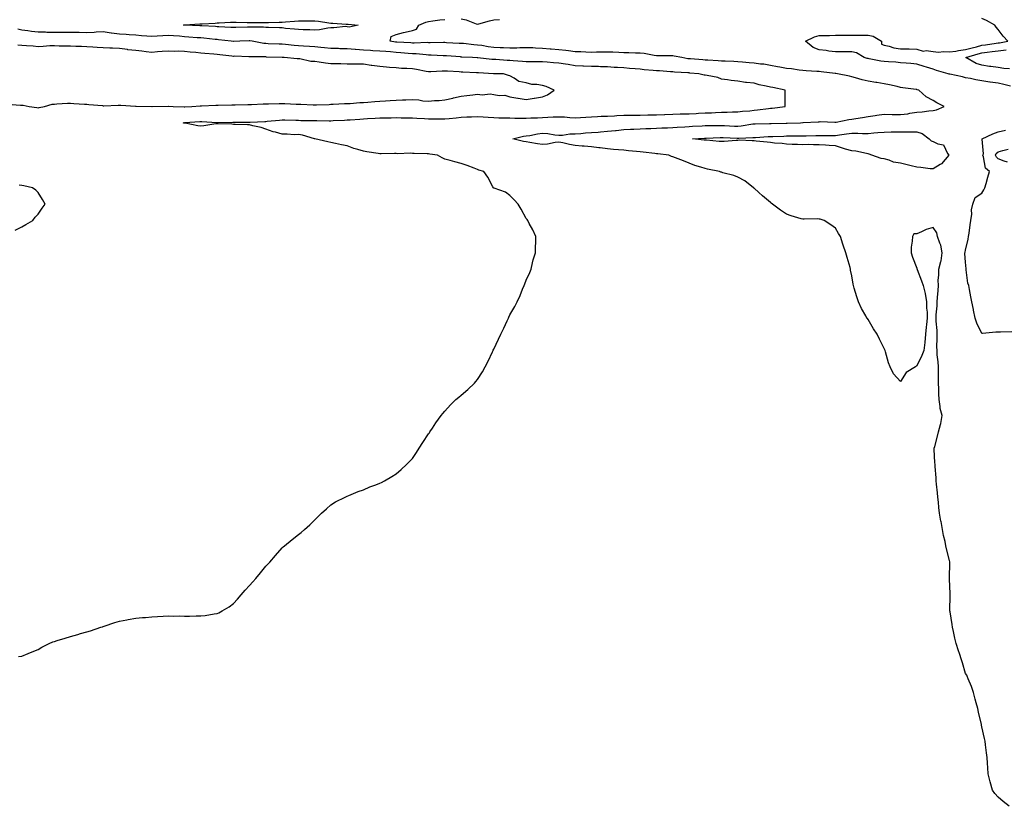
# Model space of a CAD drawing. Units: inches. Extents: x 976403 to 979043, y 7355978 to 7358618.
# Drawn here: x 977447 to 978052, y 7357312 to 7357795 of the extents above; entities that cross this region are included whole.
import ezdxf

# ---------------------------------------------------------------- set-up
doc = ezdxf.new("R2010")
doc.units = ezdxf.units.IN
doc.header["$MEASUREMENT"] = 0
doc.layers.add('Contour_97647355', color=7, linetype='Continuous', true_color=0x993b40)

msp = doc.modelspace()

# ---------------------------------------------------------------- linework, layer by layer
at = {"layer": 'Contour_97647355'}
for points in [[(977648.05, 7357790.9, 3307), (977647.05, 7357790.92, 3307), (977639.87, 7357790.11, 3307), (977638.05, 7357790.13, 3307), (977636.18, 7357790.06, 3307), (977631.03, 7357788.94, 3307), (977628.05, 7357788.86, 3307), (977625.11, 7357788.98, 3307), (977620.97, 7357789, 3307), (977618.05, 7357789.11, 3307), (977615.56, 7357789.43, 3307), (977610.09, 7357789.88, 3307), (977608.05, 7357790.12, 3307), (977606.31, 7357790.19, 3307), (977599.63, 7357790.34, 3307), (977598.05, 7357790.39, 3307), (977596.66, 7357790.53, 3307), (977589.45, 7357790.52, 3307), (977588.05, 7357790.64, 3307), (977586.72, 7357790.59, 3307), (977579.61, 7357790.36, 3307), (977578.05, 7357790.3, 3307), (977576.56, 7357790.43, 3307), (977569.21, 7357790.76, 3307), (977568.05, 7357790.85, 3307), (977567.06, 7357790.94, 3307), (977558.63, 7357791.34, 3307), (977558.05, 7357791.39, 3307), (977557.55, 7357791.42, 3307), (977548.14, 7357791.83, 3307), (977548.05, 7357791.84, 3307), (977547.98, 7357791.85, 3307), (977547.46, 7357791.92, 3307), (977547.95, 7357792.02, 3307), (977548.05, 7357792.03, 3307), (977548.17, 7357792.04, 3307), (977557.38, 7357792.59, 3307), (977558.05, 7357792.63, 3307), (977558.79, 7357792.66, 3307), (977566.81, 7357793.16, 3307), (977568.05, 7357793.22, 3307), (977569.42, 7357793.28, 3307), (977576.32, 7357793.65, 3307), (977578.05, 7357793.73, 3307), (977579.86, 7357793.72, 3307), (977586.5, 7357793.47, 3307), (977588.05, 7357793.47, 3307), (977589.62, 7357793.49, 3307), (977596.5, 7357793.48, 3307), (977598.05, 7357793.5, 3307), (977599.67, 7357793.55, 3307), (977606.27, 7357793.69, 3307), (977608.05, 7357793.75, 3307), (977610, 7357793.87, 3307), (977615.66, 7357794.31, 3307), (977618.05, 7357794.45, 3307), (977620.62, 7357794.49, 3307), (977625.46, 7357794.51, 3307), (977628.05, 7357794.54, 3307), (977630.46, 7357794.33, 3307), (977636.69, 7357793.28, 3307), (977638.05, 7357793.14, 3307), (977639.2, 7357793.07, 3307), (977647.46, 7357792.5, 3307), (977648.05, 7357792.47, 3307), (977648.59, 7357792.46, 3307), (977654.76, 7357791.92, 3307), (977649.27, 7357790.7, 3307)], [(978008.05, 7357703.49, 3306), (978006.3, 7357703.67, 3306), (978000.49, 7357704.36, 3306), (977998.05, 7357704.59, 3306), (977994.51, 7357705.45, 3306), (977992.09, 7357705.96, 3306), (977988.05, 7357707.04, 3306), (977983.72, 7357707.59, 3306), (977980.98, 7357708.99, 3306), (977978.05, 7357709.75, 3306), (977976.13, 7357709.99, 3306), (977970.34, 7357711.92, 3306), (977968.74, 7357712.61, 3306), (977968.05, 7357712.87, 3306), (977967.08, 7357712.89, 3306), (977960.63, 7357714.5, 3306), (977958.05, 7357714.53, 3306), (977954.28, 7357715.69, 3306), (977952.38, 7357716.25, 3306), (977948.05, 7357717.62, 3306), (977944.13, 7357718, 3306), (977941.93, 7357718.05, 3306), (977938.05, 7357718.37, 3306), (977934.47, 7357718.34, 3306), (977931.52, 7357718.45, 3306), (977928.05, 7357718.41, 3306), (977924.68, 7357718.55, 3306), (977921.45, 7357718.52, 3306), (977918.05, 7357718.65, 3306), (977915.2, 7357719.07, 3306), (977910.64, 7357719.33, 3306), (977908.05, 7357719.66, 3306), (977906.1, 7357719.97, 3306), (977899.4, 7357720.57, 3306), (977898.05, 7357720.77, 3306), (977896.82, 7357720.69, 3306), (977888.86, 7357721.11, 3306), (977888.05, 7357721.05, 3306), (977887.13, 7357721, 3306), (977879.6, 7357720.37, 3306), (977878.05, 7357720.31, 3306), (977876.58, 7357720.45, 3306), (977868.88, 7357721.09, 3306), (977868.05, 7357721.16, 3306), (977867.39, 7357721.25, 3306), (977860.25, 7357721.92, 3306), (977867.6, 7357722.37, 3306), (977868.05, 7357722.4, 3306), (977868.54, 7357722.41, 3306), (977877.12, 7357722.85, 3306), (977878.05, 7357722.87, 3306), (977878.96, 7357722.83, 3306), (977887.55, 7357722.42, 3306), (977888.05, 7357722.39, 3306), (977888.57, 7357722.44, 3306), (977897.23, 7357722.74, 3306), (977898.05, 7357722.83, 3306), (977899, 7357722.87, 3306), (977906.6, 7357723.37, 3306), (977908.05, 7357723.42, 3306), (977909.6, 7357723.47, 3306), (977916.25, 7357723.71, 3306), (977918.05, 7357723.78, 3306), (977919.92, 7357723.8, 3306), (977926.2, 7357723.76, 3306), (977928.05, 7357723.79, 3306), (977929.97, 7357723.84, 3306), (977936, 7357723.97, 3306), (977938.05, 7357724.03, 3306), (977940.15, 7357724.02, 3306), (977945.88, 7357724.09, 3306), (977948.05, 7357724.08, 3306), (977950.56, 7357724.43, 3306), (977954.84, 7357725.13, 3306), (977958.05, 7357725.55, 3306), (977961.7, 7357725.57, 3306), (977964.69, 7357725.28, 3306), (977968.05, 7357725.3, 3306), (977971.73, 7357725.6, 3306), (977974.09, 7357725.88, 3306), (977978.05, 7357726.18, 3306), (977982.34, 7357726.21, 3306), (977983.7, 7357726.27, 3306), (977988.05, 7357726.3, 3306), (977992.39, 7357726.26, 3306), (977993.7, 7357726.27, 3306), (977998.05, 7357726.22, 3306), (978001.4, 7357725.27, 3306), (978005.59, 7357721.92, 3306), (978006.89, 7357720.76, 3306), (978008.05, 7357720.46, 3306), (978010.97, 7357719, 3306), (978014.46, 7357718.33, 3306), (978016.97, 7357713, 3306), (978017.73, 7357711.92, 3306), (978015.38, 7357709.25, 3306), (978013.26, 7357706.71, 3306), (978012.38, 7357706.24, 3306)]]:
    msp.add_polyline3d(points, close=True, dxfattribs=at)
for points in [[(978054.83, 7357311.92, 3307), (978051.05, 7357314.92, 3307), (978048.05, 7357317.5, 3307), (978045.93, 7357319.8, 3307), (978044.52, 7357321.92, 3307), (978043.05, 7357326.92, 3307), (978041.91, 7357331.92, 3307), (978041.6, 7357335.48, 3307), (978041.53, 7357338.44, 3307), (978041.31, 7357341.92, 3307), (978040.96, 7357344.83, 3307), (978040.25, 7357349.73, 3307), (978039.97, 7357351.92, 3307), (978039.66, 7357353.53, 3307), (978038.05, 7357360.7, 3307), (978037.87, 7357361.74, 3307), (978037.85, 7357361.92, 3307), (978037.8, 7357362.17, 3307), (978035.91, 7357369.78, 3307), (978035.51, 7357371.92, 3307), (978034.57, 7357375.4, 3307), (978033.92, 7357377.79, 3307), (978032.82, 7357381.92, 3307), (978031.67, 7357385.54, 3307), (978029.65, 7357390.32, 3307), (978029.07, 7357391.92, 3307), (978028.7, 7357392.58, 3307), (978028.05, 7357393.46, 3307), (978026.1, 7357399.97, 3307), (978025.46, 7357401.92, 3307), (978024.26, 7357405.71, 3307), (978023.67, 7357407.54, 3307), (978022.28, 7357411.92, 3307), (978021.43, 7357415.3, 3307), (978020.61, 7357419.36, 3307), (978020.02, 7357421.92, 3307), (978019.72, 7357423.59, 3307), (978018.47, 7357431.5, 3307), (978018.39, 7357431.92, 3307), (978018.4, 7357432.27, 3307), (978018.56, 7357441.41, 3307), (978018.58, 7357441.92, 3307), (978018.57, 7357442.44, 3307), (978018.2, 7357451.77, 3307), (978018.2, 7357452.07, 3307), (978018.3, 7357461.66, 3307), (978018.31, 7357461.92, 3307), (978018.26, 7357462.13, 3307), (978018.05, 7357463.02, 3307), (978016.26, 7357470.14, 3307), (978015.93, 7357471.92, 3307), (978015.43, 7357474.53, 3307), (978014.49, 7357478.36, 3307), (978013.88, 7357481.92, 3307), (978012.94, 7357486.81, 3307), (978012.9, 7357487.06, 3307), (978012.05, 7357491.92, 3307), (978011.63, 7357495.5, 3307), (978011.28, 7357498.69, 3307), (978010.92, 7357501.92, 3307), (978010.72, 7357504.58, 3307), (978010.13, 7357509.84, 3307), (978009.96, 7357511.92, 3307), (978009.88, 7357513.75, 3307), (978009.31, 7357520.66, 3307), (978009.25, 7357521.92, 3307), (978009.21, 7357523.08, 3307), (978008.78, 7357531.19, 3307), (978008.76, 7357531.92, 3307), (978009.02, 7357532.88, 3307), (978010.65, 7357539.32, 3307), (978011.34, 7357541.92, 3307), (978012.54, 7357546.41, 3307), (978012.86, 7357547.1, 3307), (978013.62, 7357551.92, 3307), (978012.38, 7357556.25, 3307), (978012.46, 7357557.5, 3307), (978011.76, 7357561.92, 3307), (978011.56, 7357565.43, 3307), (978011.5, 7357568.47, 3307), (978011.31, 7357571.92, 3307), (978011.32, 7357575.19, 3307), (978011.27, 7357578.7, 3307), (978011.28, 7357581.92, 3307), (978011.2, 7357585.08, 3307), (978010.6, 7357589.37, 3307), (978010.52, 7357591.92, 3307), (978010.44, 7357594.31, 3307), (978010.61, 7357599.36, 3307), (978010.53, 7357601.92, 3307), (978010.46, 7357604.33, 3307), (978009.95, 7357610.01, 3307), (978009.91, 7357611.92, 3307), (978009.94, 7357613.81, 3307), (978010.52, 7357619.45, 3307), (978010.57, 7357621.92, 3307), (978010.75, 7357624.61, 3307), (978011.1, 7357628.88, 3307), (978011.28, 7357631.92, 3307), (978011.2, 7357635.08, 3307), (978011.65, 7357638.32, 3307), (978011.59, 7357641.92, 3307), (978012.72, 7357646.59, 3307), (978012.93, 7357647.04, 3307), (978013.59, 7357651.92, 3307), (978012.82, 7357656.68, 3307), (978012.17, 7357657.8, 3307), (978010.76, 7357661.92, 3307), (978010.35, 7357664.23, 3307), (978008.05, 7357667.59, 3307), (978003.72, 7357666.24, 3307), (978000.98, 7357664.85, 3307), (977998.05, 7357663.63, 3307), (977996.25, 7357663.72, 3307), (977995.36, 7357661.92, 3307), (977995.25, 7357659.11, 3307), (977994.58, 7357655.39, 3307), (977994.47, 7357651.92, 3307), (977995.34, 7357649.2, 3307), (977998.05, 7357642.57, 3307), (977998.14, 7357642.01, 3307), (977998.23, 7357641.92, 3307), (977998.33, 7357641.64, 3307), (978000.95, 7357634.82, 3307), (978001.94, 7357631.92, 3307), (978003.08, 7357626.95, 3307), (978003.1, 7357626.88, 3307), (978004.09, 7357621.92, 3307), (978004.01, 7357617.88, 3307), (978004.43, 7357615.54, 3307), (978004.33, 7357611.92, 3307), (978004, 7357607.86, 3307), (978003.71, 7357606.25, 3307), (978003.43, 7357601.92, 3307), (978003.02, 7357596.95, 3307), (978003, 7357596.87, 3307), (978002.42, 7357591.92, 3307), (978001.15, 7357588.82, 3307), (977998.05, 7357582.46, 3307), (977997.69, 7357582.28, 3307), (977997.25, 7357581.92, 3307), (977991.43, 7357578.54, 3307), (977988.05, 7357572.91, 3307), (977983.67, 7357577.54, 3307), (977981.76, 7357581.92, 3307), (977980.54, 7357584.41, 3307), (977978.82, 7357591.14, 3307), (977978.55, 7357591.92, 3307), (977978.44, 7357592.31, 3307), (977978.05, 7357593.25, 3307), (977975.13, 7357599, 3307), (977973.71, 7357601.92, 3307), (977971.49, 7357605.35, 3307), (977968.05, 7357610.97, 3307), (977967.66, 7357611.53, 3307), (977967.42, 7357611.92, 3307), (977966.68, 7357613.28, 3307), (977963.98, 7357617.84, 3307), (977962.13, 7357621.92, 3307), (977961.11, 7357624.97, 3307), (977959.63, 7357630.34, 3307), (977959.14, 7357631.92, 3307), (977958.92, 7357632.79, 3307), (977958.05, 7357637.89, 3307), (977957.39, 7357641.26, 3307), (977957.29, 7357641.92, 3307), (977956.99, 7357642.99, 3307), (977955.15, 7357649.02, 3307), (977954.35, 7357651.92, 3307), (977952.84, 7357656.71, 3307), (977952.64, 7357657.33, 3307), (977951.17, 7357661.92, 3307), (977949.98, 7357663.85, 3307), (977948.05, 7357667.13, 3307), (977945.28, 7357669.15, 3307), (977941.17, 7357671.92, 3307), (977938.72, 7357672.6, 3307), (977938.05, 7357672.74, 3307), (977937.21, 7357672.76, 3307), (977928.72, 7357672.59, 3307), (977928.05, 7357672.61, 3307), (977927.04, 7357672.93, 3307), (977920.81, 7357674.68, 3307), (977918.05, 7357675.62, 3307), (977914.23, 7357678.1, 3307), (977909.3, 7357681.92, 3307), (977908.6, 7357682.47, 3307), (977908.05, 7357682.9, 3307), (977903.14, 7357687.01, 3307), (977900.94, 7357689.02, 3307), (977898.05, 7357691.67, 3307), (977897.9, 7357691.77, 3307), (977897.71, 7357691.92, 3307), (977892.35, 7357696.21, 3307), (977888.05, 7357698.47, 3307), (977885.65, 7357699.52, 3307), (977878.78, 7357701.19, 3307), (977878.05, 7357701.43, 3307), (977877.67, 7357701.54, 3307), (977876.87, 7357701.92, 3307), (977869.51, 7357703.38, 3307), (977868.05, 7357703.72, 3307), (977865.34, 7357704.64, 3307), (977861.68, 7357705.55, 3307), (977858.05, 7357707.15, 3307), (977854.64, 7357708.51, 3307), (977849.66, 7357710.31, 3307), (977848.05, 7357710.92, 3307), (977847.31, 7357711.18, 3307), (977845.7, 7357711.92, 3307), (977838.86, 7357712.74, 3307), (977838.05, 7357712.81, 3307), (977837.04, 7357712.92, 3307), (977829.91, 7357713.78, 3307), (977828.05, 7357713.98, 3307), (977825.74, 7357714.23, 3307), (977820.79, 7357714.66, 3307), (977818.05, 7357714.98, 3307), (977814.66, 7357715.31, 3307), (977811.66, 7357715.53, 3307), (977808.05, 7357715.91, 3307), (977803.56, 7357716.41, 3307), (977802.65, 7357716.51, 3307), (977798.05, 7357717.03, 3307), (977793.58, 7357717.45, 3307), (977792.4, 7357717.58, 3307), (977788.05, 7357718, 3307), (977784.7, 7357718.57, 3307), (977780.52, 7357719.45, 3307), (977778.05, 7357719.89, 3307), (977775.8, 7357719.68, 3307), (977771.16, 7357718.81, 3307), (977768.05, 7357718.57, 3307), (977765.05, 7357718.92, 3307), (977760.19, 7357719.78, 3307), (977758.05, 7357720.06, 3307), (977756.44, 7357720.31, 3307), (977749.81, 7357721.92, 3307), (977756.3, 7357723.67, 3307), (977758.05, 7357723.85, 3307), (977760.29, 7357724.15, 3307), (977764.95, 7357725.01, 3307), (977768.05, 7357725.39, 3307), (977771.36, 7357725.23, 3307), (977775.59, 7357724.38, 3307), (977778.05, 7357724.22, 3307), (977780.38, 7357724.25, 3307), (977784.83, 7357725.15, 3307), (977788.05, 7357725.17, 3307), (977791.49, 7357725.36, 3307), (977794.36, 7357725.61, 3307), (977798.05, 7357725.8, 3307), (977802.3, 7357726.17, 3307), (977803.68, 7357726.29, 3307), (977808.05, 7357726.66, 3307), (977812.83, 7357727.14, 3307), (977813.31, 7357727.19, 3307), (977818.05, 7357727.66, 3307), (977822.04, 7357727.92, 3307), (977824.09, 7357727.96, 3307), (977828.05, 7357728.21, 3307), (977831.6, 7357728.36, 3307), (977834.51, 7357728.38, 3307), (977838.05, 7357728.52, 3307), (977841.31, 7357728.66, 3307), (977844.92, 7357728.78, 3307), (977848.05, 7357728.91, 3307), (977850.86, 7357729.11, 3307), (977855.51, 7357729.38, 3307), (977858.05, 7357729.56, 3307), (977860.28, 7357729.69, 3307), (977866.17, 7357730.04, 3307), (977868.05, 7357730.15, 3307), (977869.77, 7357730.2, 3307), (977876.37, 7357730.24, 3307), (977878.05, 7357730.29, 3307), (977879.77, 7357730.2, 3307), (977885.97, 7357729.84, 3307), (977888.05, 7357729.73, 3307), (977890.04, 7357729.93, 3307), (977897.25, 7357731.12, 3307), (977898.05, 7357731.2, 3307), (977898.74, 7357731.23, 3307), (977907.44, 7357731.32, 3307), (977908.05, 7357731.34, 3307), (977908.61, 7357731.36, 3307), (977917.79, 7357731.66, 3307), (977918.05, 7357731.67, 3307), (977918.29, 7357731.67, 3307), (977926.49, 7357731.92, 3307), (977928.05, 7357731.98, 3307), (977928.13, 7357731.99, 3307), (977937.51, 7357732.46, 3307), (977938.05, 7357732.54, 3307), (977938.68, 7357732.55, 3307), (977947.75, 7357732.22, 3307), (977948.05, 7357732.23, 3307), (977948.42, 7357732.29, 3307), (977956.17, 7357733.79, 3307), (977958.05, 7357734.05, 3307), (977960.63, 7357734.5, 3307), (977964.76, 7357735.21, 3307), (977968.05, 7357735.78, 3307), (977972.5, 7357736.38, 3307), (977973.53, 7357736.45, 3307), (977978.05, 7357737.14, 3307), (977982.95, 7357737.02, 3307), (977983.15, 7357737.02, 3307), (977988.05, 7357736.9, 3307), (977992.62, 7357737.35, 3307), (977993.83, 7357737.7, 3307), (977998.05, 7357738.3, 3307), (978001.41, 7357738.56, 3307), (978005.33, 7357739.19, 3307), (978008.05, 7357739.44, 3307), (978010.24, 7357739.73, 3307), (978014.8, 7357741.92, 3307), (978010.35, 7357744.22, 3307), (978008.05, 7357745.65, 3307), (978003.84, 7357747.71, 3307), (977999.29, 7357751.92, 3307), (977998.3, 7357752.17, 3307), (977998.05, 7357752.24, 3307), (977997.67, 7357752.3, 3307), (977989.51, 7357753.38, 3307), (977988.05, 7357753.6, 3307), (977985.88, 7357754.09, 3307), (977981.26, 7357755.14, 3307), (977978.05, 7357755.84, 3307), (977973.38, 7357756.59, 3307), (977972.83, 7357756.7, 3307), (977968.05, 7357757.4, 3307), (977964.47, 7357758.34, 3307), (977960.45, 7357759.52, 3307), (977958.05, 7357760.19, 3307), (977956.59, 7357760.46, 3307), (977949.35, 7357761.92, 3307), (977948.24, 7357762.11, 3307), (977948.05, 7357762.12, 3307), (977947.83, 7357762.15, 3307), (977939.27, 7357763.14, 3307), (977938.05, 7357763.28, 3307), (977936.57, 7357763.4, 3307), (977929.95, 7357763.82, 3307), (977928.05, 7357763.99, 3307), (977925.73, 7357764.25, 3307), (977921.1, 7357764.96, 3307), (977918.05, 7357765.26, 3307), (977913.96, 7357766.02, 3307), (977912.38, 7357766.24, 3307), (977908.05, 7357767.13, 3307), (977903.98, 7357767.85, 3307), (977902.03, 7357767.94, 3307), (977898.05, 7357768.5, 3307), (977894.92, 7357768.79, 3307), (977890.88, 7357769.09, 3307), (977888.05, 7357769.34, 3307), (977885.6, 7357769.47, 3307), (977880.34, 7357769.64, 3307), (977878.05, 7357769.76, 3307), (977876.03, 7357769.9, 3307), (977869.69, 7357770.28, 3307), (977868.05, 7357770.39, 3307), (977866.64, 7357770.51, 3307), (977858.89, 7357771.08, 3307), (977858.05, 7357771.15, 3307), (977857.36, 7357771.23, 3307), (977853.68, 7357771.92, 3307), (977848.96, 7357772.83, 3307), (977848.05, 7357773.02, 3307), (977846.88, 7357773.09, 3307), (977839.1, 7357772.98, 3307), (977838.05, 7357773.04, 3307), (977836.74, 7357773.23, 3307), (977830.51, 7357774.38, 3307), (977828.05, 7357774.69, 3307), (977825.25, 7357774.72, 3307), (977821, 7357774.87, 3307), (977818.05, 7357774.9, 3307), (977815.01, 7357774.96, 3307), (977811.28, 7357775.15, 3307), (977808.05, 7357775.22, 3307), (977804.8, 7357775.17, 3307), (977801.28, 7357775.15, 3307), (977798.05, 7357775.11, 3307), (977794.73, 7357775.24, 3307), (977791.53, 7357775.39, 3307), (977788.05, 7357775.53, 3307), (977783.93, 7357776.04, 3307), (977782.42, 7357776.28, 3307), (977778.05, 7357776.78, 3307), (977773.27, 7357777.14, 3307), (977772.79, 7357777.18, 3307), (977768.05, 7357777.54, 3307), (977763.81, 7357777.69, 3307), (977762.15, 7357777.82, 3307), (977758.05, 7357777.97, 3307), (977754.09, 7357777.96, 3307), (977752.17, 7357777.8, 3307), (977748.05, 7357777.78, 3307), (977744.07, 7357777.94, 3307), (977742.01, 7357777.96, 3307), (977738.05, 7357778.1, 3307), (977734.66, 7357778.53, 3307), (977730.72, 7357779.26, 3307), (977728.05, 7357779.63, 3307), (977725.92, 7357779.79, 3307), (977719.51, 7357780.47, 3307), (977718.05, 7357780.58, 3307), (977716.79, 7357780.66, 3307), (977708.94, 7357781.03, 3307), (977708.05, 7357781.09, 3307), (977707.24, 7357781.11, 3307), (977698.92, 7357781.05, 3307), (977698.05, 7357781.08, 3307), (977697.23, 7357781.1, 3307), (977689.18, 7357780.78, 3307), (977688.05, 7357780.82, 3307), (977687.02, 7357780.9, 3307), (977678.58, 7357781.39, 3307), (977678.05, 7357781.43, 3307), (977677.6, 7357781.47, 3307), (977674.42, 7357781.92, 3307), (977675.06, 7357784.91, 3307), (977678.05, 7357786, 3307), (977682.58, 7357787.39, 3307), (977683.65, 7357787.52, 3307), (977688.05, 7357788.51, 3307), (977690.64, 7357789.33, 3307), (977692.06, 7357791.92, 3307), (977696.3, 7357793.67, 3307), (977698.05, 7357794.15, 3307), (977700.57, 7357794.44, 3307), (977704.95, 7357795.02, 3307), (977708.05, 7357795.37, 3307)], [(977718.05, 7357795.65, 3307), (977721.17, 7357795.03, 3307), (977727.25, 7357792.72, 3307), (977728.05, 7357792.5, 3307), (977728.84, 7357792.71, 3307), (977735.48, 7357794.48, 3307), (977738.05, 7357795.15, 3307), (977741.51, 7357795.38, 3307)], [(978055.55, 7357754.42, 3306), (978051.51, 7357755.38, 3306), (978048.05, 7357756.12, 3306), (978043.1, 7357756.87, 3306), (978043.01, 7357756.88, 3306), (978038.05, 7357757.7, 3306), (978034.35, 7357758.21, 3306), (978030.97, 7357759, 3306), (978028.05, 7357759.48, 3306), (978026.15, 7357760.02, 3306), (978018.29, 7357761.67, 3306), (978018.05, 7357761.73, 3306), (978017.9, 7357761.77, 3306), (978017.34, 7357761.92, 3306), (978010.21, 7357764.08, 3306), (978008.05, 7357764.72, 3306), (978003.96, 7357766.01, 3306), (978002.59, 7357766.46, 3306), (977998.05, 7357767.84, 3306), (977994.4, 7357768.27, 3306), (977991.56, 7357768.41, 3306), (977988.05, 7357768.78, 3306), (977985.23, 7357769.1, 3306), (977980.71, 7357769.26, 3306), (977978.05, 7357769.53, 3306), (977975.94, 7357769.81, 3306), (977968.82, 7357771.15, 3306), (977968.05, 7357771.26, 3306), (977967.53, 7357771.4, 3306), (977965.72, 7357771.92, 3306), (977960.92, 7357774.79, 3306), (977958.05, 7357775.37, 3306), (977954.57, 7357775.4, 3306), (977951.61, 7357775.49, 3306), (977948.05, 7357775.51, 3306), (977944.03, 7357775.94, 3306), (977942.36, 7357776.23, 3306), (977938.05, 7357776.63, 3306), (977934.27, 7357778.14, 3306), (977929.64, 7357781.92, 3306), (977935.2, 7357784.77, 3306), (977938.05, 7357785.4, 3306), (977941.6, 7357785.47, 3306), (977944.46, 7357785.52, 3306), (977948.05, 7357785.59, 3306), (977951.74, 7357785.61, 3306), (977954.38, 7357785.59, 3306), (977958.05, 7357785.61, 3306), (977961.83, 7357785.7, 3306), (977964.33, 7357785.64, 3306), (977968.05, 7357785.74, 3306), (977971.16, 7357785.02, 3306), (977976.26, 7357781.92, 3306), (977976.31, 7357780.18, 3306), (977978.05, 7357779.51, 3306), (977981.02, 7357778.95, 3306), (977983.98, 7357777.85, 3306), (977988.05, 7357777.37, 3306), (977992.68, 7357777.29, 3306), (977993.34, 7357777.22, 3306), (977998.05, 7357777.15, 3306), (978001.95, 7357775.82, 3306), (978003.76, 7357776.21, 3306), (978008.05, 7357775.6, 3306), (978011.4, 7357775.27, 3306), (978014.35, 7357775.62, 3306), (978018.05, 7357775.37, 3306), (978022.07, 7357775.95, 3306), (978023.69, 7357776.27, 3306), (978028.05, 7357776.82, 3306), (978032.03, 7357777.93, 3306), (978034.73, 7357778.6, 3306), (978038.05, 7357779.49, 3306), (978040.19, 7357779.78, 3306), (978046.88, 7357780.75, 3306), (978048.05, 7357780.91, 3306), (978048.94, 7357781.03, 3306), (978053.95, 7357781.92, 3306), (978051.18, 7357785.05, 3306), (978048.05, 7357789.24, 3306), (978046.81, 7357790.68, 3306), (978045.92, 7357791.92, 3306), (978040.81, 7357794.68, 3306), (978038.05, 7357795.99, 3306)], [(977446.08, 7357403.89, 3308), (977448.05, 7357404.26, 3308), (977451.99, 7357405.86, 3308), (977453.49, 7357406.48, 3308), (977458.05, 7357408.29, 3308), (977460.38, 7357409.59, 3308), (977464.89, 7357411.92, 3308), (977467.1, 7357412.87, 3308), (977468.05, 7357413.18, 3308), (977469.85, 7357413.71, 3308), (977474.68, 7357415.28, 3308), (977478.05, 7357416.24, 3308), (977482.43, 7357417.54, 3308), (977484.17, 7357418.04, 3308), (977488.05, 7357419.11, 3308), (977490.19, 7357419.78, 3308), (977496.54, 7357421.92, 3308), (977497.69, 7357422.28, 3308), (977498.05, 7357422.4, 3308), (977498.75, 7357422.62, 3308), (977505.2, 7357424.77, 3308), (977508.05, 7357425.68, 3308), (977512.63, 7357426.5, 3308), (977513.33, 7357426.64, 3308), (977518.05, 7357427.5, 3308), (977522.13, 7357427.84, 3308), (977524.13, 7357428, 3308), (977528.05, 7357428.37, 3308), (977531.44, 7357428.53, 3308), (977534.88, 7357428.74, 3308), (977538.05, 7357428.89, 3308), (977541.16, 7357428.82, 3308), (977544.96, 7357428.84, 3308), (977548.05, 7357428.78, 3308), (977551.17, 7357428.8, 3308), (977555.1, 7357428.97, 3308), (977558.05, 7357428.99, 3308), (977560.78, 7357429.18, 3308), (977566.32, 7357430.2, 3308), (977568.05, 7357430.36, 3308), (977569.18, 7357430.78, 3308), (977571.17, 7357431.92, 3308), (977575.49, 7357434.48, 3308), (977578.05, 7357436.46, 3308), (977580.7, 7357439.27, 3308), (977582.86, 7357441.92, 3308), (977585.34, 7357444.63, 3308), (977588.05, 7357447.56, 3308), (977590.11, 7357449.86, 3308), (977591.81, 7357451.92, 3308), (977594.64, 7357455.33, 3308), (977598.05, 7357459.37, 3308), (977599.33, 7357460.65, 3308), (977600.55, 7357461.92, 3308), (977603.93, 7357466.04, 3308), (977608.05, 7357470.64, 3308), (977608.72, 7357471.25, 3308), (977609.55, 7357471.92, 3308), (977614.17, 7357475.79, 3308), (977618.05, 7357478.81, 3308), (977619.74, 7357480.23, 3308), (977621.83, 7357481.92, 3308), (977625.1, 7357484.87, 3308), (977628.05, 7357487.82, 3308), (977630.07, 7357489.89, 3308), (977632.26, 7357491.92, 3308), (977635.27, 7357494.71, 3308), (977638.05, 7357497.1, 3308), (977640.9, 7357499.07, 3308), (977646.77, 7357501.92, 3308), (977647.64, 7357502.33, 3308), (977648.05, 7357502.46, 3308), (977648.93, 7357502.8, 3308), (977654.72, 7357505.25, 3308), (977658.05, 7357506.4, 3308), (977661.84, 7357508.13, 3308), (977665.61, 7357509.48, 3308), (977668.05, 7357510.41, 3308), (977669.04, 7357510.93, 3308), (977670.93, 7357511.92, 3308), (977675.37, 7357514.6, 3308), (977678.05, 7357516.25, 3308), (977681.09, 7357518.89, 3308), (977684.41, 7357521.92, 3308), (977686.24, 7357523.73, 3308), (977688.05, 7357525.67, 3308), (977690.59, 7357529.38, 3308), (977692.22, 7357531.92, 3308), (977694.5, 7357535.47, 3308), (977698.05, 7357540.76, 3308), (977698.52, 7357541.45, 3308), (977698.84, 7357541.92, 3308), (977700.45, 7357544.32, 3308), (977702.51, 7357547.45, 3308), (977705.78, 7357551.92, 3308), (977706.77, 7357553.2, 3308), (977708.05, 7357554.7, 3308), (977711.42, 7357558.55, 3308), (977714.86, 7357561.92, 3308), (977716.63, 7357563.33, 3308), (977718.05, 7357564.44, 3308), (977722.05, 7357567.92, 3308), (977726.27, 7357571.92, 3308), (977727.14, 7357572.83, 3308), (977728.05, 7357574.06, 3308), (977731.14, 7357578.83, 3308), (977732.84, 7357581.92, 3308), (977734.65, 7357585.32, 3308), (977737.25, 7357591.12, 3308), (977737.63, 7357591.92, 3308), (977737.77, 7357592.2, 3308), (977738.05, 7357592.81, 3308), (977741.04, 7357598.93, 3308), (977742.43, 7357601.92, 3308), (977744.36, 7357605.61, 3308), (977746.38, 7357610.25, 3308), (977747.15, 7357611.92, 3308), (977747.43, 7357612.53, 3308), (977748.05, 7357613.83, 3308), (977750.94, 7357619.03, 3308), (977752.45, 7357621.92, 3308), (977754.2, 7357625.76, 3308), (977755.71, 7357629.58, 3308), (977756.67, 7357631.92, 3308), (977757.1, 7357632.87, 3308), (977758.05, 7357635.08, 3308), (977760.16, 7357639.81, 3308), (977760.96, 7357641.92, 3308), (977761.97, 7357645.84, 3308), (977762.36, 7357647.62, 3308), (977763.68, 7357651.92, 3308), (977763.75, 7357656.22, 3308), (977763.85, 7357657.73, 3308), (977763.97, 7357661.92, 3308), (977762.12, 7357666, 3308), (977759.9, 7357670.08, 3308), (977758.93, 7357671.92, 3308), (977758.52, 7357672.39, 3308), (977758.05, 7357672.96, 3308), (977754.99, 7357678.86, 3308), (977753.09, 7357681.92, 3308), (977750.68, 7357684.55, 3308), (977748.05, 7357687.13, 3308), (977745.28, 7357689.15, 3308), (977738.36, 7357691.61, 3308), (977738.05, 7357691.75, 3308), (977737.95, 7357691.82, 3308), (977737.82, 7357691.92, 3308), (977737.51, 7357692.45, 3308), (977734.48, 7357698.35, 3308), (977731.89, 7357701.92, 3308), (977728.89, 7357702.76, 3308), (977728.05, 7357703.21, 3308), (977726.04, 7357703.93, 3308), (977721.83, 7357705.7, 3308), (977718.05, 7357706.82, 3308), (977714.09, 7357707.96, 3308), (977711.33, 7357708.64, 3308), (977708.05, 7357709.52, 3308), (977706.44, 7357710.31, 3308), (977703.44, 7357711.92, 3308), (977698.76, 7357712.63, 3308), (977698.05, 7357712.78, 3308), (977697.2, 7357712.77, 3308), (977689.13, 7357713.01, 3308), (977688.05, 7357713, 3308), (977686.87, 7357713.1, 3308), (977678.94, 7357712.81, 3308), (977678.05, 7357712.91, 3308), (977677, 7357712.97, 3308), (977668.88, 7357712.75, 3308), (977668.05, 7357712.81, 3308), (977666.96, 7357713.02, 3308), (977660.13, 7357714, 3308), (977658.05, 7357714.43, 3308), (977654.45, 7357715.52, 3308), (977652.11, 7357715.99, 3308), (977648.05, 7357717.65, 3308), (977644.5, 7357718.37, 3308), (977640.88, 7357719.09, 3308), (977638.05, 7357719.66, 3308), (977636.21, 7357720.09, 3308), (977628.17, 7357721.92, 3308), (977628.1, 7357721.96, 3308), (977628.05, 7357721.97, 3308), (977627.99, 7357721.98, 3308), (977620.47, 7357724.34, 3308), (977618.05, 7357724.57, 3308), (977615.44, 7357724.52, 3308), (977611.04, 7357724.91, 3308), (977608.05, 7357724.87, 3308), (977603.95, 7357726.02, 3308), (977602.42, 7357726.28, 3308), (977598.05, 7357727.97, 3308), (977595.14, 7357729.01, 3308), (977590, 7357729.97, 3308), (977588.05, 7357730.51, 3308), (977586.78, 7357730.65, 3308), (977579.24, 7357730.73, 3308), (977578.05, 7357730.85, 3308), (977577.05, 7357730.92, 3308), (977568.7, 7357731.26, 3308), (977568.05, 7357731.31, 3308), (977567.37, 7357731.24, 3308), (977559.97, 7357730, 3308), (977558.05, 7357729.83, 3308), (977556.14, 7357730.01, 3308), (977548.4, 7357731.57, 3308), (977548.05, 7357731.61, 3308), (977547.82, 7357731.68, 3308), (977547.11, 7357731.92, 3308), (977547.96, 7357732.01, 3308), (977548.05, 7357732.01, 3308), (977548.15, 7357732.02, 3308), (977557.37, 7357732.6, 3308), (977558.05, 7357732.64, 3308), (977558.76, 7357732.63, 3308), (977567.85, 7357732.12, 3308), (977568.05, 7357732.12, 3308), (977568.25, 7357732.12, 3308), (977577.73, 7357732.24, 3308), (977578.05, 7357732.24, 3308), (977578.38, 7357732.25, 3308), (977587.7, 7357732.27, 3308), (977588.05, 7357732.28, 3308), (977588.42, 7357732.29, 3308), (977597.3, 7357732.67, 3308), (977598.05, 7357732.7, 3308), (977598.88, 7357732.76, 3308), (977606.41, 7357733.56, 3308), (977608.05, 7357733.67, 3308), (977609.75, 7357733.61, 3308), (977616.54, 7357733.43, 3308), (977618.05, 7357733.39, 3308), (977619.48, 7357733.34, 3308), (977626.73, 7357733.24, 3308), (977628.05, 7357733.19, 3308), (977629.33, 7357733.19, 3308), (977636.84, 7357733.14, 3308), (977638.05, 7357733.14, 3308), (977639.32, 7357733.19, 3308), (977646.42, 7357733.55, 3308), (977648.05, 7357733.62, 3308), (977649.86, 7357733.72, 3308), (977655.84, 7357734.13, 3308), (977658.05, 7357734.25, 3308), (977660.53, 7357734.4, 3308), (977665.26, 7357734.71, 3308), (977668.05, 7357734.87, 3308), (977671.07, 7357734.94, 3308), (977675.01, 7357734.96, 3308), (977678.05, 7357735.03, 3308), (977681.12, 7357734.99, 3308), (977685.11, 7357734.86, 3308), (977688.05, 7357734.82, 3308), (977690.75, 7357734.62, 3308), (977695.55, 7357734.42, 3308), (977698.05, 7357734.25, 3308), (977700.38, 7357734.25, 3308), (977705.66, 7357734.31, 3308), (977708.05, 7357734.32, 3308), (977710.71, 7357734.57, 3308), (977714.98, 7357734.99, 3308), (977718.05, 7357735.28, 3308), (977721.56, 7357735.43, 3308), (977724.41, 7357735.56, 3308), (977728.05, 7357735.71, 3308), (977731.58, 7357735.45, 3308), (977734.63, 7357735.34, 3308), (977738.05, 7357735.1, 3308), (977741.11, 7357734.98, 3308), (977745, 7357734.96, 3308), (977748.05, 7357734.85, 3308), (977750.93, 7357734.8, 3308), (977755.24, 7357734.73, 3308), (977758.05, 7357734.68, 3308), (977760.94, 7357734.81, 3308), (977764.97, 7357735, 3308), (977768.05, 7357735.13, 3308), (977771.4, 7357735.27, 3308), (977774.54, 7357735.43, 3308), (977778.05, 7357735.57, 3308), (977781.61, 7357735.48, 3308), (977784.88, 7357735.09, 3308), (977788.05, 7357735, 3308), (977791.33, 7357735.2, 3308), (977794.71, 7357735.26, 3308), (977798.05, 7357735.49, 3308), (977801.76, 7357735.64, 3308), (977804.13, 7357735.83, 3308), (977808.05, 7357735.98, 3308), (977812.3, 7357736.17, 3308), (977813.68, 7357736.29, 3308), (977818.05, 7357736.47, 3308), (977822.67, 7357736.53, 3308), (977823.42, 7357736.55, 3308), (977828.05, 7357736.61, 3308), (977832.84, 7357736.71, 3308), (977833.26, 7357736.72, 3308), (977838.05, 7357736.82, 3308), (977842.96, 7357737.01, 3308), (977843.15, 7357737.02, 3308), (977848.05, 7357737.2, 3308), (977852.67, 7357737.3, 3308), (977853.41, 7357737.29, 3308), (977858.05, 7357737.38, 3308), (977862.35, 7357737.62, 3308), (977863.84, 7357737.71, 3308), (977868.05, 7357737.95, 3308), (977871.9, 7357738.07, 3308), (977874.36, 7357738.23, 3308), (977878.05, 7357738.36, 3308), (977881.59, 7357738.38, 3308), (977884.78, 7357738.65, 3308), (977888.05, 7357738.67, 3308), (977890.92, 7357739.04, 3308), (977895.42, 7357739.29, 3308), (977898.05, 7357739.59, 3308), (977900.22, 7357739.75, 3308), (977906.85, 7357740.72, 3308), (977908.05, 7357740.82, 3308), (977909.07, 7357740.9, 3308), (977917.18, 7357741.92, 3308), (977917.24, 7357742.74, 3308), (977917.14, 7357751.02, 3308), (977917.2, 7357751.92, 3308), (977909.63, 7357753.5, 3308), (977908.05, 7357753.8, 3308), (977905.55, 7357754.42, 3308), (977901.22, 7357755.1, 3308), (977898.05, 7357756.1, 3308), (977893.3, 7357756.66, 3308), (977892.81, 7357756.68, 3308), (977888.05, 7357757.36, 3308), (977883.96, 7357757.83, 3308), (977881.72, 7357758.25, 3308), (977878.05, 7357758.72, 3308), (977875.73, 7357759.59, 3308), (977869.15, 7357760.81, 3308), (977868.05, 7357761.13, 3308), (977867.3, 7357761.17, 3308), (977864.09, 7357761.92, 3308), (977858.57, 7357762.44, 3308), (977858.05, 7357762.48, 3308), (977857.42, 7357762.55, 3308), (977849.14, 7357763.02, 3308), (977848.05, 7357763.16, 3308), (977846.77, 7357763.2, 3308), (977839.82, 7357763.69, 3308), (977838.05, 7357763.74, 3308), (977835.99, 7357763.98, 3308), (977830.57, 7357764.44, 3308), (977828.05, 7357764.76, 3308), (977825, 7357764.97, 3308), (977821.44, 7357765.31, 3308), (977818.05, 7357765.52, 3308), (977814.2, 7357765.77, 3308), (977812.05, 7357765.92, 3308), (977808.05, 7357766.17, 3308), (977803.68, 7357766.29, 3308), (977802.48, 7357766.36, 3308), (977798.05, 7357766.47, 3308), (977793.29, 7357766.67, 3308), (977792.82, 7357766.69, 3308), (977788.05, 7357766.9, 3308), (977783.72, 7357767.6, 3308), (977782.11, 7357767.86, 3308), (977778.05, 7357768.52, 3308), (977774.86, 7357768.73, 3308), (977770.91, 7357769.06, 3308), (977768.05, 7357769.25, 3308), (977765.47, 7357769.34, 3308), (977760.67, 7357769.3, 3308), (977758.05, 7357769.38, 3308), (977755.68, 7357769.54, 3308), (977750.02, 7357769.94, 3308), (977748.05, 7357770.08, 3308), (977746.29, 7357770.16, 3308), (977739.27, 7357770.7, 3308), (977738.05, 7357770.76, 3308), (977736.97, 7357770.84, 3308), (977728.23, 7357771.74, 3308), (977728.05, 7357771.76, 3308), (977727.89, 7357771.77, 3308), (977725.09, 7357771.92, 3308), (977718.37, 7357772.24, 3308), (977718.05, 7357772.27, 3308), (977717.68, 7357772.29, 3308), (977709.09, 7357772.96, 3308), (977708.05, 7357773.02, 3308), (977706.92, 7357773.05, 3308), (977699.57, 7357773.44, 3308), (977698.05, 7357773.48, 3308), (977696.44, 7357773.53, 3308), (977690.31, 7357774.18, 3308), (977688.05, 7357774.25, 3308), (977685.53, 7357774.44, 3308), (977681, 7357774.87, 3308), (977678.05, 7357775.09, 3308), (977674.55, 7357775.42, 3308), (977671.7, 7357775.57, 3308), (977668.05, 7357775.95, 3308), (977663.81, 7357776.16, 3308), (977662.39, 7357776.26, 3308), (977658.05, 7357776.46, 3308), (977653.17, 7357776.81, 3308), (977652.93, 7357776.81, 3308), (977648.05, 7357777.21, 3308), (977643.48, 7357777.35, 3308), (977642.57, 7357777.4, 3308), (977638.05, 7357777.54, 3308), (977634.05, 7357777.92, 3308), (977631.87, 7357778.1, 3308), (977628.05, 7357778.46, 3308), (977624.84, 7357778.71, 3308), (977621.08, 7357778.89, 3308), (977618.05, 7357779.12, 3308), (977615.44, 7357779.31, 3308), (977610.01, 7357779.95, 3308), (977608.05, 7357780.11, 3308), (977606.3, 7357780.17, 3308), (977599.51, 7357780.46, 3308), (977598.05, 7357780.52, 3308), (977596.76, 7357780.63, 3308), (977589.54, 7357781.92, 3308), (977588.28, 7357782.15, 3308), (977588.05, 7357782.17, 3308), (977587.81, 7357782.16, 3308), (977582.08, 7357781.92, 3308), (977578.24, 7357781.74, 3308), (977578.05, 7357781.74, 3308), (977577.88, 7357781.76, 3308), (977576.68, 7357781.92, 3308), (977568.99, 7357782.86, 3308), (977568.05, 7357782.93, 3308), (977566.95, 7357783.02, 3308), (977559.94, 7357783.82, 3308), (977558.05, 7357783.97, 3308), (977555.86, 7357784.11, 3308), (977550.69, 7357784.56, 3308), (977548.05, 7357784.73, 3308), (977544.95, 7357785.02, 3308), (977541.35, 7357785.22, 3308), (977538.05, 7357785.56, 3308), (977534.67, 7357785.3, 3308), (977531.23, 7357785.11, 3308), (977528.05, 7357784.87, 3308), (977524.86, 7357785.11, 3308), (977521.51, 7357785.38, 3308), (977518.05, 7357785.64, 3308), (977514.1, 7357785.87, 3308), (977512.16, 7357786.03, 3308), (977508.05, 7357786.26, 3308), (977503.07, 7357786.94, 3308), (977503.01, 7357786.96, 3308), (977498.05, 7357787.79, 3308), (977493.69, 7357787.57, 3308), (977492.55, 7357787.41, 3308), (977488.05, 7357787.22, 3308), (977483.4, 7357787.27, 3308), (977482.7, 7357787.28, 3308), (977478.05, 7357787.32, 3308), (977473.46, 7357787.33, 3308), (977472.64, 7357787.33, 3308), (977468.05, 7357787.34, 3308), (977463.5, 7357787.37, 3308), (977462.52, 7357787.45, 3308), (977458.05, 7357787.49, 3308), (977454.03, 7357787.9, 3308), (977451.7, 7357788.27, 3308), (977448.05, 7357788.68, 3308), (977445.57, 7357789.44, 3308)], [(977439.39, 7357743.26, 3309), (977447.2, 7357742.77, 3309), (977448.05, 7357742.75, 3309), (977448.82, 7357742.69, 3309), (977452.63, 7357741.92, 3309), (977457.29, 7357741.16, 3309), (977458.05, 7357741.09, 3309), (977458.8, 7357741.17, 3309), (977462.01, 7357741.92, 3309), (977466.76, 7357743.21, 3309), (977468.05, 7357743.35, 3309), (977469.56, 7357743.44, 3309), (977476.14, 7357743.83, 3309), (977478.05, 7357743.94, 3309), (977479.94, 7357743.81, 3309), (977486.65, 7357743.32, 3309), (977488.05, 7357743.22, 3309), (977489.26, 7357743.13, 3309), (977497.58, 7357742.39, 3309), (977498.05, 7357742.35, 3309), (977498.48, 7357742.35, 3309), (977507.26, 7357742.71, 3309), (977508.05, 7357742.71, 3309), (977508.85, 7357742.72, 3309), (977517.85, 7357742.12, 3309), (977518.05, 7357742.12, 3309), (977518.26, 7357742.12, 3309), (977528.01, 7357741.96, 3309), (977528.09, 7357741.96, 3309), (977537.94, 7357742.03, 3309), (977538.05, 7357742.03, 3309), (977538.16, 7357742.03, 3309), (977540.99, 7357741.92, 3309), (977547.84, 7357741.71, 3309), (977548.05, 7357741.72, 3309), (977548.24, 7357741.73, 3309), (977552.59, 7357741.92, 3309), (977557.75, 7357742.23, 3309), (977558.05, 7357742.25, 3309), (977558.4, 7357742.27, 3309), (977567.35, 7357742.63, 3309), (977568.05, 7357742.67, 3309), (977568.81, 7357742.68, 3309), (977577.09, 7357742.87, 3309), (977578.05, 7357742.88, 3309), (977579.07, 7357742.93, 3309), (977586.87, 7357743.11, 3309), (977588.05, 7357743.17, 3309), (977589.29, 7357743.16, 3309), (977596.44, 7357743.54, 3309), (977598.05, 7357743.53, 3309), (977599.64, 7357743.51, 3309), (977606.29, 7357743.68, 3309), (977608.05, 7357743.66, 3309), (977609.78, 7357743.65, 3309), (977616.6, 7357743.36, 3309), (977618.05, 7357743.35, 3309), (977619.51, 7357743.37, 3309), (977627.17, 7357742.8, 3309), (977628.05, 7357742.82, 3309), (977629.07, 7357742.94, 3309), (977636.92, 7357743.05, 3309), (977638.05, 7357743.22, 3309), (977639.35, 7357743.22, 3309), (977646.26, 7357743.7, 3309), (977648.05, 7357743.7, 3309), (977649.88, 7357743.75, 3309), (977655.74, 7357744.24, 3309), (977658.05, 7357744.29, 3309), (977660.62, 7357744.49, 3309), (977665.08, 7357744.89, 3309), (977668.05, 7357745.11, 3309), (977671.48, 7357745.34, 3309), (977674.43, 7357745.54, 3309), (977678.05, 7357745.78, 3309), (977682.07, 7357745.94, 3309), (977684.01, 7357745.96, 3309), (977688.05, 7357746.13, 3309), (977692.04, 7357745.92, 3309), (977694.53, 7357745.44, 3309), (977698.05, 7357745.19, 3309), (977701.66, 7357745.54, 3309), (977704.47, 7357745.51, 3309), (977708.05, 7357745.95, 3309), (977712.9, 7357747.06, 3309), (977713.26, 7357747.13, 3309), (977718.05, 7357748.14, 3309), (977721.43, 7357748.54, 3309), (977725.2, 7357749.07, 3309), (977728.05, 7357749.42, 3309), (977730.86, 7357749.11, 3309), (977735.81, 7357749.68, 3309), (977738.05, 7357749.26, 3309), (977741.3, 7357748.67, 3309), (977744.95, 7357748.82, 3309), (977748.05, 7357747.81, 3309), (977752.96, 7357747.01, 3309), (977753.12, 7357746.99, 3309), (977758.05, 7357746.1, 3309), (977762.9, 7357747.07, 3309), (977763.2, 7357747.07, 3309), (977768.05, 7357747.76, 3309), (977771, 7357748.97, 3309), (977775.16, 7357751.92, 3309), (977770.26, 7357754.13, 3309), (977768.05, 7357754.86, 3309), (977764.53, 7357755.44, 3309), (977761.55, 7357755.42, 3309), (977758.05, 7357756.31, 3309), (977753.41, 7357757.28, 3309), (977750.64, 7357759.34, 3309), (977748.05, 7357760.71, 3309), (977747.06, 7357760.93, 3309), (977744.03, 7357761.92, 3309), (977738.15, 7357762.01, 3309), (977738.05, 7357762.02, 3309), (977737.94, 7357762.03, 3309), (977728.63, 7357762.49, 3309), (977728.05, 7357762.54, 3309), (977727.4, 7357762.57, 3309), (977719.13, 7357763, 3309), (977718.05, 7357763.06, 3309), (977716.83, 7357763.14, 3309), (977709.66, 7357763.53, 3309), (977708.05, 7357763.64, 3309), (977706.32, 7357763.65, 3309), (977699.32, 7357763.19, 3309), (977698.05, 7357763.19, 3309), (977696.51, 7357763.47, 3309), (977690.69, 7357764.56, 3309), (977688.05, 7357765.01, 3309), (977684.7, 7357765.27, 3309), (977681.39, 7357765.26, 3309), (977678.05, 7357765.56, 3309), (977674.09, 7357765.89, 3309), (977672.13, 7357766, 3309), (977668.05, 7357766.36, 3309), (977663.21, 7357767.07, 3309), (977662.84, 7357767.12, 3309), (977658.05, 7357767.82, 3309), (977654, 7357767.87, 3309), (977652.09, 7357767.87, 3309), (977648.05, 7357767.92, 3309), (977644.11, 7357767.98, 3309), (977641.97, 7357768, 3309), (977638.05, 7357768.07, 3309), (977634.62, 7357768.49, 3309), (977630.81, 7357769.15, 3309), (977628.05, 7357769.53, 3309), (977625.71, 7357769.58, 3309), (977618.83, 7357771.14, 3309), (977618.05, 7357771.16, 3309), (977617.32, 7357771.19, 3309), (977609.29, 7357771.92, 3309), (977608.09, 7357771.96, 3309), (977608.01, 7357771.96, 3309), (977598.39, 7357772.26, 3309), (977598.05, 7357772.28, 3309), (977597.66, 7357772.31, 3309), (977588.54, 7357772.41, 3309), (977588.05, 7357772.46, 3309), (977587.51, 7357772.46, 3309), (977578.82, 7357772.69, 3309), (977578.05, 7357772.68, 3309), (977577.19, 7357772.78, 3309), (977569.66, 7357773.53, 3309), (977568.05, 7357773.72, 3309), (977566.03, 7357773.95, 3309), (977560.53, 7357774.4, 3309), (977558.05, 7357774.69, 3309), (977554.96, 7357775, 3309), (977551.45, 7357775.31, 3309), (977548.05, 7357775.67, 3309), (977544.18, 7357775.78, 3309), (977541.87, 7357775.73, 3309), (977538.05, 7357775.85, 3309), (977534.4, 7357775.57, 3309), (977531.5, 7357775.36, 3309), (977528.05, 7357775.1, 3309), (977524.47, 7357775.5, 3309), (977521.91, 7357775.78, 3309), (977518.05, 7357776.21, 3309), (977513.19, 7357776.78, 3309), (977512.94, 7357776.81, 3309), (977508.05, 7357777.4, 3309), (977503.74, 7357777.61, 3309), (977502.23, 7357777.74, 3309), (977498.05, 7357777.96, 3309), (977494.27, 7357778.14, 3309), (977491.64, 7357778.32, 3309), (977488.05, 7357778.5, 3309), (977484.77, 7357778.64, 3309), (977481.25, 7357778.72, 3309), (977478.05, 7357778.85, 3309), (977475.15, 7357779.02, 3309), (977470.97, 7357779, 3309), (977468.05, 7357779.15, 3309), (977465.19, 7357779.06, 3309), (977461.26, 7357778.7, 3309), (977458.05, 7357778.61, 3309), (977455, 7357778.87, 3309), (977450.85, 7357779.12, 3309), (977448.05, 7357779.34, 3309), (977445.64, 7357779.51, 3309)], [(978055.05, 7357764.92, 3305), (978051.44, 7357765.31, 3305), (978048.05, 7357765.74, 3305), (978043.58, 7357766.4, 3305), (978042.63, 7357766.5, 3305), (978038.05, 7357767.24, 3305), (978034.46, 7357768.32, 3305), (978028.26, 7357771.92, 3305), (978035.79, 7357774.18, 3305), (978038.05, 7357774.78, 3305), (978041.36, 7357775.23, 3305), (978044.35, 7357775.62, 3305), (978048.05, 7357776.13, 3305), (978052.9, 7357776.78, 3305)], [(978056.45, 7357603.52, 3306), (978049.44, 7357603.31, 3306), (978048.05, 7357603.28, 3306), (978046.69, 7357603.28, 3306), (978038.43, 7357602.3, 3306), (978038.05, 7357602.3, 3306), (978034.91, 7357608.77, 3306), (978033.97, 7357611.92, 3306), (978032.85, 7357616.72, 3306), (978032.79, 7357617.19, 3306), (978031.82, 7357621.92, 3306), (978031.15, 7357625.02, 3306), (978030.44, 7357629.53, 3306), (978029.97, 7357631.92, 3306), (978029.43, 7357633.3, 3306), (978028.43, 7357641.54, 3306), (978028.33, 7357641.92, 3306), (978028.33, 7357642.21, 3306), (978028.05, 7357646.29, 3306), (978027.64, 7357651.51, 3306), (978027.58, 7357651.92, 3306), (978027.67, 7357652.3, 3306), (978028.05, 7357653.65, 3306), (978029.62, 7357660.35, 3306), (978029.86, 7357661.92, 3306), (978030.16, 7357664.03, 3306), (978030.85, 7357669.12, 3306), (978031.25, 7357671.92, 3306), (978031.82, 7357675.69, 3306), (978031.59, 7357678.37, 3306), (978032.54, 7357681.92, 3306), (978033.92, 7357686.05, 3306), (978038.05, 7357688.69, 3306), (978039.23, 7357690.74, 3306), (978039.93, 7357691.92, 3306), (978040.64, 7357694.51, 3306), (978041.59, 7357698.38, 3306), (978042.61, 7357701.92, 3306), (978040.19, 7357704.06, 3306), (978039.03, 7357710.94, 3306), (978038.61, 7357711.92, 3306), (978038.92, 7357712.79, 3306), (978038.11, 7357721.86, 3306), (978038.23, 7357721.92, 3306), (978044.84, 7357725.13, 3306), (978048.05, 7357726.26, 3306), (978052.6, 7357727.37, 3306)], [(978053.71, 7357707.58, 3305), (978051.73, 7357708.24, 3305), (978048.05, 7357709.76, 3305), (978046.94, 7357710.8, 3305), (978046.46, 7357711.92, 3305), (978046.88, 7357713.09, 3305), (978048.05, 7357714, 3305), (978050.9, 7357714.77, 3305), (978054.26, 7357715.71, 3305)], [(977444, 7357665.97, 3309), (977448.05, 7357668.02, 3309), (977450.55, 7357669.42, 3309), (977454.75, 7357671.92, 3309), (977456.18, 7357673.78, 3309), (977458.05, 7357675.77, 3309), (977460.6, 7357679.37, 3309), (977462.33, 7357681.92, 3309), (977460.76, 7357684.64, 3309), (977458.05, 7357689.1, 3309), (977456.62, 7357690.49, 3309), (977454.61, 7357691.92, 3309), (977449.26, 7357693.13, 3309), (977448.05, 7357693.34, 3309), (977446.38, 7357693.59, 3309)]]:
    msp.add_polyline3d(points, dxfattribs=at)

doc.saveas('drawing.dxf')
